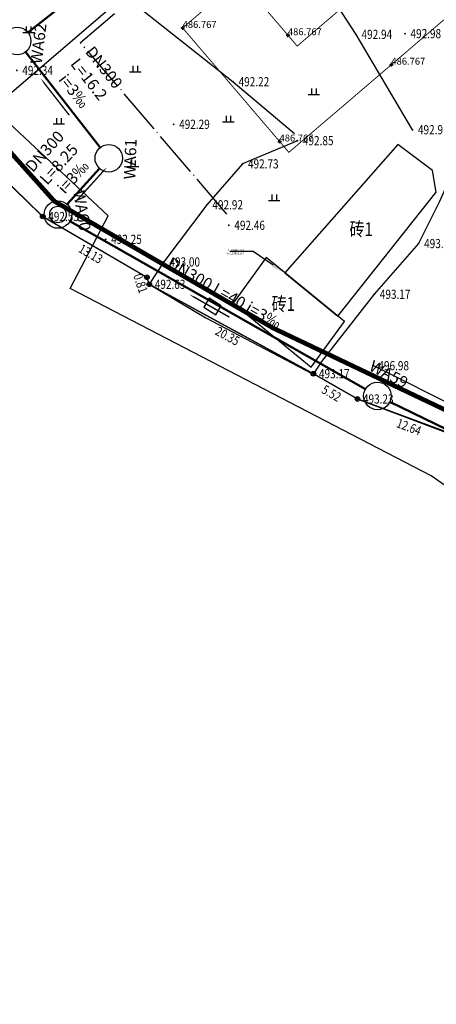
# Model space of a CAD drawing. Extents: x 584802 to 590718, y 3113578 to 3115743.
# Drawn here: x 585670 to 585716, y 3114922 to 3115030 of the extents above; entities that cross this region are included whole.
import ezdxf
from ezdxf import colors
from ezdxf.entities.mleader import LeaderData, LeaderLine
from ezdxf.enums import TextEntityAlignment as Align
from ezdxf.math import Vec2, Vec3

# ---------------------------------------------------------------- set-up
doc = ezdxf.new("R2010")
doc.units = 0
doc.header["$LTSCALE"] = 0.5
doc.header["$PDMODE"] = 34
doc.header["$PDSIZE"] = 0.2
doc.linetypes.add('DOTE', pattern=[2.42, 2, -0.2, 0.02, -0.2])
doc.layers.get('0').update_dxf_attribs({"linetype": 'CONTINUOUS'})
for name, color, linetype in [('DMTZ', 3, 'CONTINUOUS'), ('GCD', 1, 'CONTINUOUS'), ('JMD', 6, 'CONTINUOUS'), ('JZD', 1, 'CONTINUOUS'), ('JZP', 1, 'CONTINUOUS'), ('ZBTZ', 3, 'CONTINUOUS'), ('坐标', 7, 'CONTINUOUS'), ('污水_检查井编号', 131, 'CONTINUOUS'), ('污水_管段参数', 141, 'CONTINUOUS'), ('污水_管段流向', 131, 'CONTINUOUS'), ('道路_中线', 1, 'CONTINUOUS')]:
    doc.layers.add(name, color=color, linetype=linetype)
doc.layers.add('污水_检查井', color=131, linetype='CONTINUOUS', lineweight=30)
doc.layers.add('污水_管段', color=201, linetype='CONTINUOUS', lineweight=50)
doc.styles.add('HZ', font='rs.shx', dxfattribs={"width": 0.8, "height": 1.25, "bigfont": 'hztxt.shx'})
doc.styles.add('正等线体', font='simhei.ttf', dxfattribs={"height": 1.25})
doc.styles.add('黑体', font='txt', dxfattribs={"height": 1.25})
doc.linetypes.add('10421', pattern='A,2,[150,AAA.SHX,S=0.5,R=0,X=0,Y=0.5],1e-11', length=2)
doc.linetypes.add('10422', pattern='A,0.75,[150,AAA.SHX,S=0.5,R=0,X=0,Y=0.5],1.5,[177,AAA.SHX,S=1,R=0,X=0,Y=0.4],0.75', length=3)

# ---------------------------------------------------------------- blocks, each defined once
blk = doc.blocks.new('GC200')
at = {"linetype": 'Continuous', "const_width": 0.2, "flags": 128}
blk.add_lwpolyline([(-0.1, 0, 1), (0.1, 0, 1)], format="xyb", close=True, dxfattribs=at)
blk = doc.blocks.new('GC0000')
at = {"linetype": 'Continuous'}
blk.add_point((0, 0), dxfattribs=at)
blk = doc.blocks.new('gc119')
for p, q in [((-1.25, 0), (1.25, 0)), ((-0.5, 1.3), (-0.5, 0)), ((0.5, 1.3), (0.5, 0))]:
    blk.add_line(p, q)
blk = doc.blocks.new('wsp_jcj1')
at = {"color": 0, "linetype": 'ByBlock', "lineweight": -2}
blk.add_circle((0, 0), 0.5, dxfattribs=at)
blk = doc.blocks.new('wsp_jcj2')
at = {"color": 0, "linetype": 'ByBlock', "lineweight": -2}
for radius in [0.5, 0.3]:
    blk.add_circle((0, 0), radius, dxfattribs=at)
blk = doc.blocks.new('wsp_lxjt')
at = {"color": 0, "linetype": 'ByBlock', "lineweight": -2}
blk.add_lwpolyline([(-3.5, 0, 0.3, 0.3, 0), (3.5, 0, 0.8, 0, 0), (6.5, 0, 0, 0, 0)], format="xyseb", dxfattribs=at)

msp = doc.modelspace()

# ---------------------------------------------------------------- linework, layer by layer
at = {"color": 6, "const_width": 0.5}
msp.add_lwpolyline([(585757.728, 3115048.32), (585733.028, 3115070), (585719.197, 3115073.921), (585669.012, 3115031.862), (585665.947, 3115019.013), (585674.204, 3115009.798), (585698.027, 3114995.995), (585751.887, 3114970.393), (585760.292, 3114969.94)], dxfattribs=at)
at = {"color": 8, "linetype": 'DOTE', "ltscale": 5, "flags": 128}
msp.add_lwpolyline([(585692.985, 3115008.409), (585677.042, 3115027.078), (585720.983, 3115064.338)], dxfattribs=at)
at = {"color": 4, "const_width": 0.1, "elevation": 486.767}
msp.add_lwpolyline([(585688.175, 3115028.656), (585699.735, 3115015.121), (585717.073, 3115029.928), (585711.748, 3115036.163), (585700.645, 3115026.682), (585694.411, 3115033.982), (585688.175, 3115028.656)], dxfattribs=at)
at = {"layer": 'DMTZ', "linetype": '10421', "flags": 128}
for points in [[(585713.196, 3115017.58), (585707.052, 3115027.955), (585702.071, 3115035.681), (585701.758, 3115037.547), (585701.058, 3115039.554), (585702.395, 3115043.218), (585710.33, 3115049.008)], [(585677.058, 3115033.596), (585679.978, 3115031.718), (585682.939, 3115031.289), (585693.668, 3115022.801), (585700.37, 3115017.157)], [(585668.221, 3115032.64), (585663.354, 3115024.872), (585663.92, 3115018.312), (585666.552, 3115014.347), (585672.939, 3115008.137), (585684.281, 3115001.523)], [(585725.736, 3115017.041), (585717.166, 3115012.649), (585716.623, 3115010.834), (585716.102, 3115009.709), (585713.864, 3115005.195), (585709.039, 3114999.678), (585703.278, 3114992.366), (585702.413, 3114991.028), (585707.207, 3114988.283), (585718.693, 3114984.044), (585719.035, 3114983.823)], [(585700.665, 3115016.389), (585694.688, 3115013.865), (585690.809, 3115009.412), (585686.132, 3115003.194), (585684.539, 3115000.76), (585690.687, 3114997.129), (585702.242, 3114991.051), (585702.413, 3114991.028)]]:
    msp.add_lwpolyline(points, dxfattribs=at)
at = {"layer": 'DMTZ', "linetype": '10422', "flags": 128}
msp.add_lwpolyline([(585756.715, 3114969.448), (585748.64, 3114972), (585739.907, 3114976.652), (585728.323, 3114982.334), (585718.536, 3114987.112), (585708.982, 3114991.891)], dxfattribs=at)
at = {"layer": 'GCD'}
for p in [(585688.175, 3115028.656, 486.767), (585688.175, 3115028.656, 486.767), (585699.632, 3115027.868, 486.767), (585710.898, 3115024.655, 486.767), (585698.722, 3115016.307, 486.767)]:
    msp.add_point(p, dxfattribs=at)
at = {"layer": 'JMD', "linetype": 'Continuous', "elevation": 468.004, "flags": 128}
msp.add_lwpolyline([(585705.077, 3114997.301), (585715.791, 3115010.797), (585715.364, 3115013.133), (585711.619, 3115015.979), (585699.289, 3115002.017)], close=True, dxfattribs=at)
at = {"layer": 'JMD', "linetype": 'Continuous', "flags": 128}
for points in [[(585702.166, 3114991.758), (585705.782, 3114996.704), (585697.279, 3115003.661), (585693.663, 3114998.715)], [(585691.057, 3114999.238), (585690.473, 3114998.267), (585691.786, 3114997.454), (585692.37, 3114998.425)]]:
    msp.add_lwpolyline(points, close=True, dxfattribs=at)
at = {"layer": 'JZD', "color": 1, "linetype": 'Continuous', "lineweight": 50, "const_width": 0.15, "elevation": 467.852, "flags": 128}
msp.add_lwpolyline([(585803.005, 3114979.212), (585788.095, 3114976.962), (585776.869, 3114965.221), (585767.122, 3114967.587), (585751.41, 3114968.348), (585741.049, 3114972.653), (585731.243, 3114978.173), (585719.035, 3114983.823), (585707.207, 3114988.283), (585702.413, 3114991.028), (585684.539, 3115000.76), (585684.281, 3115001.523), (585672.939, 3115008.137), (585666.552, 3115014.347)], dxfattribs=at)
at = {"layer": 'JZP', "linetype": 'Continuous'}
for centre in [(585672.939, 3115008.137), (585684.281, 3115001.523), (585684.539, 3115000.76), (585702.413, 3114991.028), (585707.207, 3114988.283)]:
    msp.add_circle(centre, 0.25, dxfattribs=at)
at = {"layer": '污水_管段'}
for points in [[(585671.331, 3115028.161), (585700.447, 3115050.992)], [(585679.206, 3115015.659), (585671.075, 3115026.054)], [(585675.601, 3115009.468), (585679.124, 3115013.365)], [(585708.078, 3114989.353), (585675.899, 3115007.615)], [(585744.029, 3114971.823), (585710.733, 3114987.959)]]:
    msp.add_lwpolyline(points, dxfattribs=at)
at = {"layer": '道路_中线', "flags": 128}
msp.add_lwpolyline([(585584.44, 3114761.938), (585588.647, 3114800.476), (585594.833, 3114816.725), (585657.127, 3114841.167), (585714.356, 3114848.518), (585761.125, 3114841.284), (585793.477, 3114844.901), (585805.528, 3114855.676), (585821.879, 3114888.701), (585810.667, 3114909.364), (585774.796, 3114938.267), (585715.226, 3114979.904), (585675.915, 3115000.311), (585680.073, 3115008.203), (585667.521, 3115019.919), (585718.222, 3115063.349), (585725.678, 3115057.722)], dxfattribs=at)

# ---------------------------------------------------------------- block references
at = {"layer": 'GCD', "linetype": 'Continuous'}
ref = msp.add_blockref('GC200', (585707.052, 3115027.955, 492.939), dxfattribs=dict(at, xscale=0.5, yscale=0.5, zscale=0.5))
ref.add_attrib('height', '492.94', dxfattribs={"linetype": 'Continuous', "height": 1, "style": '正等线体', "width": 0.8}).set_placement((585707.652, 3115027.955, 492.939), align=Align.MIDDLE_LEFT)
ref = msp.add_blockref('GC200', (585712.381, 3115028.037, 492.978), dxfattribs=dict(at, xscale=0.5, yscale=0.5, zscale=0.5))
ref.add_attrib('height', '492.98', dxfattribs={"linetype": 'Continuous', "height": 1, "style": '正等线体', "width": 0.8}).set_placement((585712.981, 3115028.037, 492.978), align=Align.MIDDLE_LEFT)
ref = msp.add_blockref('GC200', (585670.113, 3115024.036, 492.342), dxfattribs=dict(at, xscale=0.5, yscale=0.5, zscale=0.5))
ref.add_attrib('height', '492.34', dxfattribs={"linetype": 'Continuous', "height": 1, "style": '正等线体', "width": 0.8}).set_placement((585670.713, 3115024.036, 492.342), align=Align.MIDDLE_LEFT)
ref = msp.add_blockref('GC200', (585693.668, 3115022.801, 492.221), dxfattribs=dict(at, xscale=0.5, yscale=0.5, zscale=0.5))
ref.add_attrib('height', '492.22', dxfattribs={"linetype": 'Continuous', "height": 1, "style": '正等线体', "width": 0.8}).set_placement((585694.268, 3115022.801, 492.221), align=Align.MIDDLE_LEFT)
ref = msp.add_blockref('GC200', (585687.195, 3115018.174, 492.292), dxfattribs=dict(at, xscale=0.5, yscale=0.5, zscale=0.5))
ref.add_attrib('height', '492.29', dxfattribs={"linetype": 'Continuous', "height": 1, "style": '正等线体', "width": 0.8}).set_placement((585687.795, 3115018.174, 492.292), align=Align.MIDDLE_LEFT)
ref = msp.add_blockref('GC200', (585713.196, 3115017.58, 492.912), dxfattribs=dict(at, xscale=0.5, yscale=0.5, zscale=0.5))
ref.add_attrib('height', '492.91', dxfattribs={"linetype": 'Continuous', "height": 1, "style": '正等线体', "width": 0.8}).set_placement((585713.796, 3115017.58, 492.912), align=Align.MIDDLE_LEFT)
ref = msp.add_blockref('GC200', (585700.665, 3115016.389, 492.85), dxfattribs=dict(at, xscale=0.5, yscale=0.5, zscale=0.5))
ref.add_attrib('height', '492.85', dxfattribs={"linetype": 'Continuous', "height": 1, "style": '正等线体', "width": 0.8}).set_placement((585701.265, 3115016.389, 492.85), align=Align.MIDDLE_LEFT)
ref = msp.add_blockref('GC200', (585694.688, 3115013.865, 492.731), dxfattribs=dict(at, xscale=0.5, yscale=0.5, zscale=0.5))
ref.add_attrib('height', '492.73', dxfattribs={"linetype": 'Continuous', "height": 1, "style": '正等线体', "width": 0.8}).set_placement((585695.288, 3115013.865, 492.731), align=Align.MIDDLE_LEFT)
ref = msp.add_blockref('GC200', (585690.809, 3115009.412, 492.924), dxfattribs=dict(at, xscale=0.5, yscale=0.5, zscale=0.5))
ref.add_attrib('height', '492.92', dxfattribs={"linetype": 'Continuous', "height": 1, "style": '正等线体', "width": 0.8}).set_placement((585691.409, 3115009.412, 492.924), align=Align.MIDDLE_LEFT)
ref = msp.add_blockref('GC200', (585672.939, 3115008.137, 492.534), dxfattribs=dict(at, xscale=0.5, yscale=0.5, zscale=0.5))
ref.add_attrib('height', '492.53', dxfattribs={"linetype": 'Continuous', "height": 1, "style": '正等线体', "width": 0.8}).set_placement((585673.539, 3115008.137, 492.534), align=Align.MIDDLE_LEFT)
ref = msp.add_blockref('GC200', (585693.202, 3115007.183, 492.455), dxfattribs=dict(at, xscale=0.5, yscale=0.5, zscale=0.5))
ref.add_attrib('height', '492.46', dxfattribs={"linetype": 'Continuous', "height": 1, "style": '正等线体', "width": 0.8}).set_placement((585693.802, 3115007.183, 492.455), align=Align.MIDDLE_LEFT)
ref = msp.add_blockref('GC200', (585679.788, 3115005.657, 492.246), dxfattribs=dict(at, xscale=0.5, yscale=0.5, zscale=0.5))
ref.add_attrib('height', '492.25', dxfattribs={"linetype": 'Continuous', "height": 1, "style": '正等线体', "width": 0.8}).set_placement((585680.388, 3115005.657, 492.246), align=Align.MIDDLE_LEFT)
ref = msp.add_blockref('GC200', (585713.864, 3115005.195, 493.147), dxfattribs=dict(at, xscale=0.5, yscale=0.5, zscale=0.5))
ref.add_attrib('height', '493.15', dxfattribs={"linetype": 'Continuous', "height": 1, "style": '正等线体', "width": 0.8}).set_placement((585714.464, 3115005.195, 493.147), align=Align.MIDDLE_LEFT)
ref = msp.add_blockref('GC200', (585686.132, 3115003.194, 492.995), dxfattribs=dict(at, xscale=0.5, yscale=0.5, zscale=0.5))
ref.add_attrib('height', '493.00', dxfattribs={"linetype": 'Continuous', "height": 1, "style": '正等线体', "width": 0.8}).set_placement((585686.732, 3115003.194, 492.995), align=Align.MIDDLE_LEFT)
ref = msp.add_blockref('GC200', (585684.539, 3115000.76, 492.628), dxfattribs=dict(at, xscale=0.5, yscale=0.5, zscale=0.5))
ref.add_attrib('height', '492.63', dxfattribs={"linetype": 'Continuous', "height": 1, "style": '正等线体', "width": 0.8}).set_placement((585685.139, 3115000.76, 492.628), align=Align.MIDDLE_LEFT)
ref = msp.add_blockref('GC200', (585709.039, 3114999.678, 493.166), dxfattribs=dict(at, xscale=0.5, yscale=0.5, zscale=0.5))
ref.add_attrib('height', '493.17', dxfattribs={"linetype": 'Continuous', "height": 1, "style": '正等线体', "width": 0.8}).set_placement((585709.639, 3114999.678, 493.166), align=Align.MIDDLE_LEFT)
ref = msp.add_blockref('GC200', (585708.887, 3114991.924, -9.44), dxfattribs=dict(at, xscale=0.5, yscale=0.5, zscale=0.5, rotation=359.589336856233))
ref.add_attrib('height', '496.98', dxfattribs={"linetype": 'Continuous', "height": 1, "rotation": 359.58934, "style": 'HZ', "width": 0.8}).set_placement((585709.487, 3114991.92, -9.44), align=Align.MIDDLE_LEFT)
ref = msp.add_blockref('GC200', (585702.413, 3114991.028, 493.172), dxfattribs=dict(at, xscale=0.5, yscale=0.5, zscale=0.5))
ref.add_attrib('height', '493.17', dxfattribs={"linetype": 'Continuous', "height": 1, "style": '正等线体', "width": 0.8}).set_placement((585703.013, 3114991.028, 493.172), align=Align.MIDDLE_LEFT)
ref = msp.add_blockref('GC200', (585707.207, 3114988.283, 493.231), dxfattribs=dict(at, xscale=0.5, yscale=0.5, zscale=0.5))
ref.add_attrib('height', '493.23', dxfattribs={"linetype": 'Continuous', "height": 1, "style": '正等线体', "width": 0.8}).set_placement((585707.807, 3114988.283, 493.231), align=Align.MIDDLE_LEFT)
at = {"layer": 'JZD', "linetype": 'Continuous'}
for p in [(585672.939, 3115008.137), (585684.281, 3115001.523), (585684.539, 3115000.76), (585702.413, 3114991.028), (585707.207, 3114988.283)]:
    msp.add_blockref('GC0000', p, dxfattribs=at)
at = {"layer": 'ZBTZ', "linetype": 'Continuous', "xscale": 0.5, "yscale": 0.5}
for p in [(585671.4, 3115028.166), (585683.014, 3115023.885), (585702.454, 3115021.416), (585693.146, 3115018.452), (585674.695, 3115018.205), (585682.767, 3115013.596), (585698.145, 3115009.878)]:
    msp.add_blockref('gc119', p, dxfattribs=at)
at = {"layer": '污水_检查井', "xscale": 3, "yscale": 3, "zscale": 3}
for name, p, rotation in [('wsp_jcj1', (585670.151, 3115027.236), 83.06701591550261), ('wsp_jcj1', (585680.13, 3115014.477), 87.95461981341012), ('wsp_jcj2', (585674.594, 3115008.355), 99.15079390426718), ('wsp_jcj1', (585709.383, 3114988.613), 152.2848018747806)]:
    msp.add_blockref(name, p, dxfattribs=dict(at, rotation=rotation))
at = {"layer": '污水_管段流向', "xscale": 0.5, "yscale": 0.5, "zscale": 0.5}
for p, rotation in [((585674.747, 3115020.548), 128.0324187358783), ((585677.733, 3115011.081), 47.87682089120693), ((585691.742, 3114998.049), 150.4247669169754)]:
    msp.add_blockref('wsp_lxjt', p, dxfattribs=dict(at, rotation=rotation))

# ---------------------------------------------------------------- texts
at = {"layer": 'GCD', "style": '黑体'}
for p in [(585688.175, 3115028.656, 486.767), (585688.175, 3115028.656, 486.767), (585699.632, 3115027.868, 486.767), (585710.898, 3115024.655, 486.767), (585698.722, 3115016.307, 486.767)]:
    msp.add_text('486.767', height=0.75, dxfattribs=at).set_placement(p)
at = {"layer": 'JMD', "linetype": 'Continuous', "style": 'HZ', "width": 0.8}
for p in [(585707.608, 3115006.564), (585699.132, 3114998.426)]:
    msp.add_text('砖1', height=1.5, dxfattribs=at).set_placement(p, align=Align.MIDDLE)
at = {"layer": 'JZD', "linetype": 'Continuous', "style": 'HZ', "width": 0.8}
for s, rotation, p in [('13.13', 329.75173, (585678.106, 3115003.966)), ('0.81', 288.6824, (585683.463, 3115000.821)), ('20.35', 331.43268, (585692.998, 3114995.016)), ('5.52', 330.20495, (585704.313, 3114988.788)), ('12.64', 339.33998, (585712.768, 3114985.117))]:
    msp.add_text(s, height=1, rotation=rotation, dxfattribs=at).set_placement(p, align=Align.MIDDLE)
at = {"layer": '污水_检查井编号', "char_height": 1.25, "attachment_point": 5, "style": '黑体'}
for s, insert, rotation in [('WA62', (585672.632, 3115026.934), 83.06702), ('WA61', (585682.629, 3115014.388), 87.95462), ('WA60', (585677.063, 3115008.753), 279.15079), ('WA59', (585710.545, 3114990.826), 332.2848)]:
    msp.add_mtext(s, dxfattribs=dict(at, insert=insert, rotation=rotation))
at = {"layer": '污水_管段参数', "char_height": 1.25, "attachment_point": 8, "style": '黑体'}
for s, insert, rotation in [('DN300\\PL=16.2\\Pi=3‰', (585675.534, 3115021.165), 308.03242), ('DN300\\PL=8.25\\Pi=3‰', (585676.992, 3115011.752), 47.87682), ('DN300 L=40 i=3‰', (585692.235, 3114998.919), 330.42477)]:
    msp.add_mtext(s, dxfattribs=dict(at, insert=insert, rotation=rotation))

# ---------------------------------------------------------------- leaders
at = {"layer": '坐标'}
ml = msp.add_multileader_mtext('Standard', dxfattribs=at)
ml.set_content('X=585699.289\\PY=3115002.017', color=256, style='HZ')
ml.set_leader_properties()
ml.build(insert=Vec2(0, 0))
ml.multileader.update_dxf_attribs({"text_left_attachment_type": 6, "text_right_attachment_type": 6, "dogleg_length": 0.5, "arrow_head_size": 1.5})
ctx = ml.context
ctx.base_point, ctx.char_height, ctx.arrow_head_size, ctx.landing_gap_size = Vec3(585692.431, 3115004.316), 0.2, 1.5, 0.5
ctx.left_attachment, ctx.right_attachment, ctx.text_align_type = 6, 6, 2
notes = []
notes.append((ctx, [(1, (1, 1, 0), (585695.835, 3115004.316), (-1, 0), 0.5, [(0, [(585699.289, 3115002.017)], 0, [])])]))
ctx.mtext.insert, ctx.mtext.alignment, ctx.mtext.flow_direction = Vec3(585694.835, 3115004.556), 3, 5
for ctx, leaders in notes:
    for number, flags, end, landing, length, lines in leaders:
        leader = LeaderData()
        leader.index, (leader.has_last_leader_line, leader.has_dogleg_vector, leader.attachment_direction) = number, flags
        leader.last_leader_point, leader.dogleg_vector, leader.dogleg_length = Vec3(end), Vec3(landing), length
        for number, points, colour, breaks in lines:
            line = LeaderLine()
            line.index, line.vertices, line.color, line.breaks = number, Vec3.list(points), colors.encode_raw_color(colour), breaks
            leader.lines.append(line)
        ctx.leaders.append(leader)

doc.saveas('drawing.dxf')
